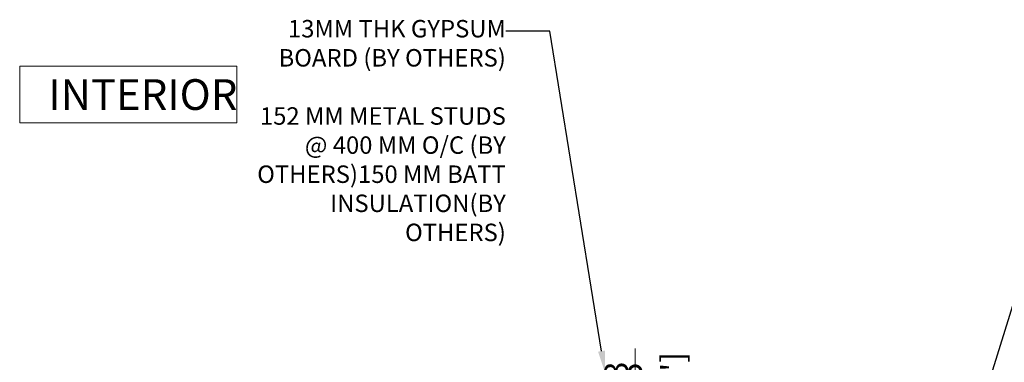
# Model space of a CAD drawing. Units: millimetres. Extents: x -452722 to 0, y -14390 to 26101.
# Drawn here: x -442229 to -441384, y 25304 to 25598 of the extents above; entities that cross this region are included whole.
import ezdxf
from ezdxf import colors
from ezdxf.entities.mleader import LeaderData, LeaderLine
from ezdxf.math import Vec2, Vec3

# ---------------------------------------------------------------- set-up
doc = ezdxf.new("R2010")
doc.units = ezdxf.units.MM
doc.header["$MEASUREMENT"] = 0
doc.header["$PDMODE"] = 35
doc.layers.get('0').update_dxf_attribs({"lineweight": 0})
doc.layers.get('Defpoints').update_dxf_attribs({"color": 8, "lineweight": 0})
doc.layers.add('1-DIM-DET', color=171, linetype='Continuous', lineweight=0)
doc.layers.add('1-NOTES', color=2, linetype='Continuous', lineweight=15)
doc.styles.add('Arial-Narrow', font='ARIALN.TTF')
doc.styles.add('NOTE', font='simplex.shx', dxfattribs={"width": 0.8})
doc.styles.get("Standard").update_dxf_attribs({"font": 'arial.ttf'})
doc.dimstyles.new('A-10-NEW', dxfattribs={"dimscale": 20, "dimtxt": 1, "dimasz": 1, "dimexe": 0.25, "dimexo": 0.75, "dimgap": 0.3, "dimtad": 1, "dimdec": 0, "dimzin": 0, "dimdsep": 46, "dimtxsty": 'Arial-Narrow', "dimblk": 'DOTSMALL', "dimcen": 0, "dimdle": 0.25, "dimclrd": 256, "dimclrt": 256, "dimadec": 0, "dimazin": 0, "dimtfac": 1, "dimtdec": 0, "dimtix": 1, "dimtmove": 1, "dimatfit": 1, "dimfxl": 1, "dimtolj": 1, "dimtzin": 0, "dimlwd": -1, "dimlwe": -1, "dimarcsym": 0})

# ---------------------------------------------------------------- blocks, each defined once
blk = doc.blocks.new('_DotSmall')
at = {"color": 0, "linetype": 'ByBlock', "const_width": 0.5}
blk.add_lwpolyline([(-0.0625, 0, 1), (0.0625, 0, 1)], format="xyb", close=True, dxfattribs=at)
blk = doc.blocks.new('*D453')
at = {"layer": '1-DIM-DET', "transparency": 16777216}
for p, q in [((-441701.0808525959, 25295.99677237518), (-441701.0808525959, 25315.99677237518)), ((-441701.0808525959, 25295.99677237518), (-441701.0808525959, 25282.99677237619)), ((-441701.0808525959, 25282.99677237619), (-441701.0808525959, 25262.99677237619))]:
    blk.add_line(p, q, dxfattribs=at)
at = {"layer": '1-DIM-DET', "color": 0, "transparency": 16777216}
for p, q in [((-441424.7260983929, 25295.99677237518), (-441706.0808525959, 25295.99677237518)), ((-441424.726222477, 25282.99677237619), (-441706.0808525959, 25282.99677237619))]:
    blk.add_line(p, q, dxfattribs=at)
at = {"layer": 'Defpoints', "color": 0, "transparency": 16777216}
for p in [(-441409.7260983929, 25295.99677237518), (-441701.0808525959, 25282.99677237619), (-441409.726222477, 25282.99677237619)]:
    blk.add_point(p, dxfattribs=at)
at = {"layer": '1-DIM-DET', "transparency": 16777216, "xscale": 20, "yscale": 20, "zscale": 20}
for p, rotation in [((-441701.0808525959, 25295.99677237518), 270), ((-441701.0808525959, 25282.99677237619), 90)]:
    blk.add_blockref('_DotSmall', p, dxfattribs=dict(at, rotation=rotation))
at = {"layer": '1-DIM-DET', "transparency": 16777216, "char_height": 20, "attachment_point": 5, "rotation": 90, "style": 'Arial-Narrow'}
for s, insert in [('\\A1;[{\\H1x;\\S1/2;}"]', (-441668.8894019364, 25289.4967723758)), ('\\A1;13 ', (-441717.2923123502, 25289.4967723758))]:
    blk.add_mtext(s, dxfattribs=dict(at, insert=insert))

msp = doc.modelspace()

# ---------------------------------------------------------------- linework, layer by layer
at = {"layer": '1-NOTES'}
msp.add_lwpolyline([(-442229.2754577458, 25558.29291469482), (-442043.0483368492, 25558.29291469482), (-442043.0483368492, 25509.88214341272), (-442229.2754577458, 25509.88214341272)], close=True, dxfattribs=at)

# ---------------------------------------------------------------- texts
at = {"layer": '1-NOTES', "insert": (-442204.6757927249, 25534.06708747357), "char_height": 26.3671875, "width": 260.2993144426932, "attachment_point": 4, "style": 'NOTE'}
msp.add_mtext('\\pxt7;{\\fArial|b0|i0|c0|p34;INTERIOR}', dxfattribs=at)

# ---------------------------------------------------------------- dimensions: what is measured, and where the dimension line sits
at = {"layer": '1-DIM-DET'}
dim = msp.add_linear_dim(base=(-441701.0808525959, 25282.99677237619), p1=(-441409.7260983927, 25295.99677237516), p2=(-441409.7262224768, 25282.99677237617), angle=90, dimstyle='A-10-NEW', override={"dimpost": ' \\X'}, dxfattribs=at)
dim.commit()
dim.dimension.update_dxf_attribs({"geometry": '*D453', "text_midpoint": (-441701.0808525958, 25289.4967723758)})

# ---------------------------------------------------------------- leaders
at = {"layer": '1-NOTES'}
ml = msp.add_multileader_mtext('Standard', dxfattribs=at)
ml.set_content('13MM THK GYPSUM BOARD (BY OTHERS)\\P\\P152 MM METAL STUDS\\P@ 400 MM O/C (BY OTHERS)\\P\\P150 MM BATT INSULATION\\P(BY OTHERS)', color=256)
ml.set_leader_properties()
ml.build(insert=Vec2(0, 0))
ml.multileader.update_dxf_attribs({"dogleg_length": 501.7197306945454, "arrow_head_size": 18.75, "scale": 0.75})
ctx = ml.context
ctx.base_point, ctx.scale, ctx.char_height, ctx.arrow_head_size, ctx.landing_gap_size, ctx.plane_origin = Vec3(-442096.9214755866, 25588.41407961189), 0.75, 15, 18.75, 0.006750000000000001, Vec3(-441744.2366953013, 25363.92593444874)
ctx.text_align_type = 2
notes = []
notes.append((ctx, [(0, (1, 1, 0), (-441774.4324746386, 25588.41407961189), (-1, 0), 37.62897980209091, [(0, [(-441726.9026082067, 25295.08632964551)], 0, [])])]))
ctx.mtext.insert, ctx.mtext.width, ctx.mtext.alignment, ctx.mtext.flow_direction = Vec3(-441812.0682044406, 25598.11905914804), 297.2727808586787, 3, 5
ml = msp.add_multileader_mtext('Standard', dxfattribs=at)
ml.set_content('FRP PANEL CLOSURE WITH 4" SUPPORT @ WINDOW SILL PANELS', color=256)
ml.set_leader_properties()
ml.build(insert=Vec2(0, 0))
ml.multileader.update_dxf_attribs({"dogleg_length": 501.7197306945454, "arrow_head_size": 18.75, "scale": 0.75})
ctx = ml.context
ctx.base_point, ctx.scale, ctx.char_height, ctx.arrow_head_size, ctx.landing_gap_size, ctx.plane_origin = Vec3(-441307.1976510404, 25456.83435180409), 0.75, 15, 18.75, 0.006750000000000001, Vec3(-441375.0224101798, 25232.34620664095)
notes.append((ctx, [(0, (1, 1, 0), (-441344.8266308425, 25456.83435180409), (1, 0), 37.62897980209091, [(0, [(-441460.6814489249, 25083.22999990042)], 0, [])])]))
ctx.mtext.insert, ctx.mtext.width, ctx.mtext.flow_direction = Vec3(-441307.1909010404, 25464.46225084911), 238.5574986022548, 5
ml = msp.add_multileader_mtext('Standard', dxfattribs=at)
ml.set_content('MEMBRANE TO COVER ROUGH OPENING (BY OTHERS)', color=256)
ml.set_leader_properties()
ml.build(insert=Vec2(0, 0))
ml.multileader.update_dxf_attribs({"dogleg_length": 501.7197306945454, "arrow_head_size": 18.75, "scale": 0.75})
ctx = ml.context
ctx.base_point, ctx.scale, ctx.char_height, ctx.arrow_head_size, ctx.landing_gap_size, ctx.plane_origin = Vec3(-441249.0628585595, 25344.50138171863), 0.75, 15, 18.75, 0.006750000000000001, Vec3(-441316.8876176989, 25120.01323655549)
notes.append((ctx, [(0, (1, 1, 0), (-441286.6918383616, 25344.50138171863), (1, 0), 37.62897980209091, [(0, [(-441408.2149609568, 25168.32121283648)], 0, [])])]))
ctx.mtext.insert, ctx.mtext.width, ctx.mtext.flow_direction = Vec3(-441249.0561085595, 25354.20636125479), 342.1627875340055, 5
for ctx, leaders in notes:
    for number, flags, end, landing, length, lines in leaders:
        leader = LeaderData()
        leader.index, (leader.has_last_leader_line, leader.has_dogleg_vector, leader.attachment_direction) = number, flags
        leader.last_leader_point, leader.dogleg_vector, leader.dogleg_length = Vec3(end), Vec3(landing), length
        for number, points, colour, breaks in lines:
            line = LeaderLine()
            line.index, line.vertices, line.color, line.breaks = number, Vec3.list(points), colors.encode_raw_color(colour), breaks
            leader.lines.append(line)
        ctx.leaders.append(leader)

doc.saveas('drawing.dxf')
